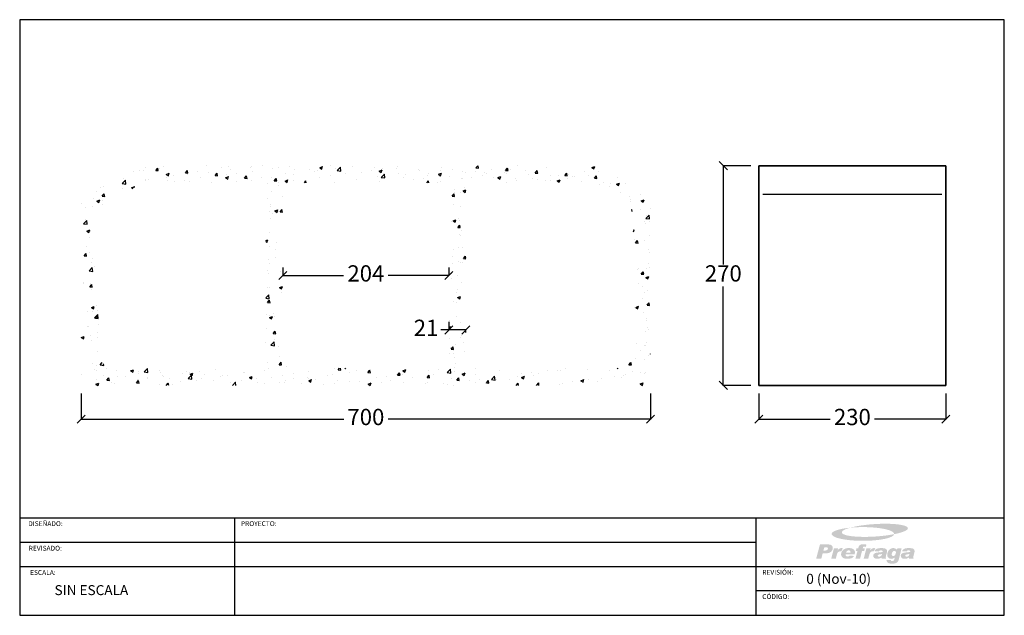
# Model space of a CAD drawing. Units: millimetres. Extents: x 667 to 1878, y -18 to 714.
import ezdxf

# ---------------------------------------------------------------- set-up
doc = ezdxf.new("R2010")
doc.units = ezdxf.units.MM
doc.layers.add('BLACK', color=5, linetype='Continuous')
doc.layers.add('Cotas', color=7, linetype='Continuous')
doc.styles.get("Standard").update_dxf_attribs({"font": 'verdana.TTF', "height": 20})
doc.dimstyles.new('ISO-25', dxfattribs={"dimtxt": 10, "dimasz": 10, "dimexe": 0.5, "dimexo": 10, "dimgap": 3, "dimtad": 0, "dimtxsty": 'Standard', "dimblk": 'OBLIQUE', "dimcen": 2.5, "dimadec": 0, "dimazin": 0, "dimtfac": 1, "dimtmove": 0, "dimatfit": 3, "dimldrblk": 'OBLIQUE', "dimfxl": 0, "dimarcsym": 0})

# ---------------------------------------------------------------- blocks, each defined once
blk = doc.blocks.new('_Oblique')
at = {"color": 0, "linetype": 'ByBlock', "lineweight": -2}
blk.add_line((-0.5, -0.5), (0.5, 0.5), dxfattribs=at)
blk = doc.blocks.new('*D12')
at = {"layer": 'Cotas', "color": 0, "lineweight": -2}
for p, q in [((743, 254.3), (743, 222.3)), ((1443, 254.3), (1443, 222.3)), ((743, 222.8), (1065.7, 222.8)), ((1443, 222.8), (1120.3, 222.8))]:
    blk.add_line(p, q, dxfattribs=at)
at = {"layer": 'Defpoints', "color": 0}
for p in [(743, 264.3), (1443, 264.3), (1443, 222.8)]:
    blk.add_point(p, dxfattribs=at)
at = {"layer": 'Cotas', "color": 0, "lineweight": -2, "xscale": 10, "yscale": 10, "zscale": 10, "rotation": 180}
blk.add_blockref('_Oblique', (743, 222.8), dxfattribs=at)
at = {"layer": 'Cotas', "color": 0, "lineweight": -2, "xscale": 10, "yscale": 10, "zscale": 10}
blk.add_blockref('_Oblique', (1443, 222.8), dxfattribs=at)
at = {"layer": 'Cotas', "color": 0, "insert": (1093, 222.8), "char_height": 20, "attachment_point": 5}
blk.add_mtext('700', dxfattribs=at)
blk = doc.blocks.new('*D13')
at = {"layer": 'Cotas', "color": 0, "lineweight": -2}
for p, q in [((1566.2, 534.3), (1532, 534.3)), ((1532.5, 534.3), (1532.5, 412.7)), ((1532.5, 264.3), (1532.5, 385.8)), ((1566.2, 264.3), (1532, 264.3))]:
    blk.add_line(p, q, dxfattribs=at)
at = {"layer": 'Defpoints', "color": 0}
for p in [(1576.2, 534.3), (1532.5, 264.3), (1576.2, 264.3)]:
    blk.add_point(p, dxfattribs=at)
at = {"layer": 'Cotas', "color": 0, "lineweight": -2, "xscale": 10, "yscale": 10, "zscale": 10}
for p, rotation in [((1532.5, 534.3), 90), ((1532.5, 264.3), 270)]:
    blk.add_blockref('_Oblique', p, dxfattribs=dict(at, rotation=rotation))
at = {"layer": 'Cotas', "color": 0, "insert": (1532.5, 399.3), "char_height": 20, "attachment_point": 5, "rotation": 0.01}
blk.add_mtext('270', dxfattribs=at)
blk = doc.blocks.new('*D14')
at = {"layer": 'Cotas', "color": 0, "lineweight": -2}
for p, q in [((1576.2, 254.3), (1576.2, 222.3)), ((1806.2, 254.3), (1806.2, 222.3)), ((1576.2, 222.8), (1663.9, 222.8)), ((1806.2, 222.8), (1718.4, 222.8))]:
    blk.add_line(p, q, dxfattribs=at)
at = {"layer": 'Defpoints', "color": 0}
for p in [(1576.2, 264.3), (1806.2, 264.3), (1806.2, 222.8)]:
    blk.add_point(p, dxfattribs=at)
at = {"layer": 'Cotas', "color": 0, "lineweight": -2, "xscale": 10, "yscale": 10, "zscale": 10, "rotation": 180}
blk.add_blockref('_Oblique', (1576.2, 222.8), dxfattribs=at)
at = {"layer": 'Cotas', "color": 0, "lineweight": -2, "xscale": 10, "yscale": 10, "zscale": 10}
blk.add_blockref('_Oblique', (1806.2, 222.8), dxfattribs=at)
at = {"layer": 'Cotas', "color": 0, "insert": (1691.2, 222.8), "char_height": 20, "attachment_point": 5}
blk.add_mtext('230', dxfattribs=at)
blk = doc.blocks.new('*D15')
at = {"layer": 'Cotas', "color": 0, "lineweight": -2}
for p, q in [((991, 409.3), (991, 399.8)), ((1195, 409.3), (1195, 399.8)), ((991, 399.3), (1065.5, 399.3)), ((1195, 399.3), (1120.5, 399.3))]:
    blk.add_line(p, q, dxfattribs=at)
at = {"layer": 'Defpoints', "color": 0}
for p in [(991, 399.3), (1195, 399.3), (1195, 399.3)]:
    blk.add_point(p, dxfattribs=at)
at = {"layer": 'Cotas', "color": 0, "lineweight": -2, "xscale": 10, "yscale": 10, "zscale": 10, "rotation": 180}
blk.add_blockref('_Oblique', (991, 399.3), dxfattribs=at)
at = {"layer": 'Cotas', "color": 0, "lineweight": -2, "xscale": 10, "yscale": 10, "zscale": 10}
blk.add_blockref('_Oblique', (1195, 399.3), dxfattribs=at)
at = {"layer": 'Cotas', "color": 0, "insert": (1093, 399.3), "char_height": 20, "attachment_point": 5}
blk.add_mtext('204', dxfattribs=at)
blk = doc.blocks.new('*D16')
at = {"layer": 'Cotas', "color": 0, "lineweight": -2}
for p, q in [((1195, 342.4), (1195, 332.9)), ((1195, 332.4), (1185, 332.4)), ((1216, 332.4), (1195, 332.4)), ((1216, 329.1), (1216, 332.9))]:
    blk.add_line(p, q, dxfattribs=at)
at = {"layer": 'Defpoints', "color": 0}
for p in [(1195, 332.4), (1195, 332.4), (1216, 319.1)]:
    blk.add_point(p, dxfattribs=at)
at = {"layer": 'Cotas', "color": 0, "lineweight": -2, "xscale": 10, "yscale": 10, "zscale": 10, "rotation": 180}
blk.add_blockref('_Oblique', (1195, 332.4), dxfattribs=at)
at = {"layer": 'Cotas', "color": 0, "lineweight": -2, "xscale": 10, "yscale": 10, "zscale": 10}
blk.add_blockref('_Oblique', (1216, 332.4), dxfattribs=at)
at = {"layer": 'Cotas', "color": 0, "insert": (1167, 332.4), "char_height": 20, "attachment_point": 5}
blk.add_mtext('21', dxfattribs=at)

msp = doc.modelspace()

# ---------------------------------------------------------------- hatches: boundary and pattern name
at = {"layer": 'BLACK', "linetype": 'Continuous'}
h = msp.add_hatch(color=256, dxfattribs=at)
h.paths.add_polyline_path([(1747.073, 93.36, 0.026), (1734.033, 94.141, 0.02), (1718.183, 93.707, 0.021), (1701.75, 91.961, 0.029), (1688.673, 89.311, -0.024), (1704.152, 90.029, -0.023), (1719.099, 89.373, -0.03), (1731.297, 87.565, -0.024), (1735.978, 86.314, -0.04), (1739.519, 84.878, -0.083), (1741.761, 83.293, -0.193), (1742.541, 81.596), (1742.516, 81.336, 0.019), (1749.599, 82.996, 0.032), (1754.986, 84.841, 0.028), (1756.942, 85.807, 0.047), (1758.354, 86.785, 0.087), (1759.209, 87.763, 0.153), (1759.431, 88.742, 0.124), (1759.159, 89.509, 0.081), (1758.478, 90.228, 0.077), (1755.989, 91.503, 0.035), (1752.125, 92.556, 0.021)])
h.paths.add_polyline_path([(1739.185, 78.141, 0.074), (1741.538, 79.677, 0.171), (1742.516, 81.336, -0.017), (1731.829, 79.627, -0.015), (1719.557, 78.463, -0.02), (1703.707, 78.03, -0.026), (1690.667, 78.81, -0.021), (1685.615, 79.615, -0.035), (1681.763, 80.668, -0.077), (1679.262, 81.943, -0.07534363), (1678.62, 82.605, -0.1345399), (1678.308, 83.429, -0.122), (1678.432, 84.172, -0.084), (1678.915, 84.94, -0.082), (1680.946, 86.451, -0.038), (1684.24, 87.912, -0.022), (1688.673, 89.311, 0.021), (1679.398, 88.048, 0.033), (1672.166, 86.265, 0.028), (1669.467, 85.212, 0.046), (1667.448, 84.073, 0.086), (1666.198, 82.859, 0.154), (1665.777, 81.596, 0.193), (1666.557, 79.9, 0.083), (1668.786, 78.315, 0.04), (1672.327, 76.878, 0.024), (1677.008, 75.64, 0.03), (1689.218, 73.832, 0.023), (1704.152, 73.163, 0.023), (1718.827, 73.807, 0.029), (1730.9, 75.553, 0.023), (1735.581, 76.754, 0.037)])
h.paths.add_polyline_path([(1665.789, 60.61, 0.175), (1667.077, 64.103, 0.151), (1666.42, 66.654, 0.15447086), (1664.477, 68.212, 0.06248926), (1662.817, 68.622, 0.033), (1660.551, 68.759), (1651.374, 68.759), (1646.743, 51.323), (1653.034, 51.323), (1654.706, 57.75), (1657.467, 57.75, 0.032), (1660.427, 57.923, 0.053), (1662.656, 58.419, 0.139)])
h.paths.add_polyline_path([(1655.634, 61.205), (1656.749, 65.304), (1659.201, 65.304, -0.065), (1660.055, 65.205, -0.105), (1660.674, 64.92, -0.241), (1661.145, 63.731, -0.237), (1660.179, 61.948, -0.171), (1657.74, 61.205)], flags=16)
h.paths.add_polyline_path([(1672.092, 56.041, -0.051), (1672.785, 57.948, -0.083), (1673.702, 59.248, -0.203), (1676.327, 60.239, -0.05), (1677.478, 60.115), (1679.608, 63.843, 0.089), (1677.689, 64.226, 0.133), (1675.497, 63.657, 0.061), (1674.42, 62.802, 0.033), (1673.169, 61.403), (1673.107, 61.453), (1673.801, 63.942), (1668.55, 63.942), (1665.244, 51.323), (1670.866, 51.323)])
h.paths.add_polyline_path([(1682.84, 56.388), (1693.985, 56.388, 0.044), (1694.394, 58.926, 0.231), (1692.673, 62.691, 0.116), (1690.345, 63.843, 0.063), (1686.828, 64.226, 0.06), (1683.509, 63.88, 0.09), (1680.611, 62.518, 0.112), (1678.259, 60.004, 0.132), (1677.355, 56.834, 0.222), (1679.113, 52.71, 0.122), (1681.553, 51.447, 0.066), (1685.243, 51.026, 0.041), (1687.967, 51.236, 0.057), (1690.209, 51.855, 0.151), (1693.453, 54.555), (1688.041, 55.001, -0.229), (1685.441, 53.862, -0.083), (1684.376, 54.01, -0.113), (1683.596, 54.493, -0.107), (1683.076, 55.286, -0.074)])
h.paths.add_polyline_path([(1683.385, 58.728, -0.146), (1684.747, 60.734, -0.169), (1686.655, 61.403, -0.165), (1688.289, 60.908, -0.254), (1688.933, 59.459, -0.084), (1688.834, 58.728)], flags=16)
h.paths.add_polyline_path([(1703.05, 60.474), (1705.688, 60.474), (1706.592, 63.942), (1703.942, 63.942, -0.038), (1704.325, 65.13, -0.044), (1704.524, 65.502, -0.095), (1704.709, 65.7, -0.149), (1705.712, 65.96, -0.068), (1707.669, 65.638), (1708.61, 68.511), (1708.585, 68.523, 0.041), (1704.586, 69.031, 0.05526701), (1702.508, 68.881, 0.09649397), (1700.722, 68.177, 0.126), (1699.285, 66.567, 0.063), (1698.419, 64.164), (1698.357, 63.942), (1696.264, 63.942), (1695.372, 60.474), (1697.453, 60.474), (1695.026, 51.323), (1700.672, 51.323)])
h.paths.add_polyline_path([(1712.709, 57.948, -0.083), (1713.625, 59.248, -0.203), (1716.263, 60.239, -0.05), (1717.415, 60.115), (1719.532, 63.843, 0.089), (1717.613, 64.226, 0.133), (1715.433, 63.657, 0.061), (1714.344, 62.802, 0.033), (1713.093, 61.403), (1713.043, 61.453), (1713.724, 63.942), (1708.474, 63.942), (1705.168, 51.323), (1710.79, 51.323), (1712.016, 56.041, -0.051)])
h.paths.add_polyline_path([(1733.055, 56.66, 0.019), (1733.662, 59.001, 0.045), (1733.872, 60.573, 0.282), (1732.411, 63.285, 0.096), (1730.207, 63.991, 0.039), (1726.603, 64.226, 0.042), (1723.297, 63.979, 0.079), (1720.969, 63.248, 0.208), (1718.616, 60.474), (1723.829, 59.991, -0.164), (1724.894, 61.118, -0.103), (1726.467, 61.378, -0.118), (1727.94, 61.093, -0.11001512), (1728.327, 60.787, -0.17836452), (1728.485, 60.338, -0.066), (1728.312, 59.484, -0.033), (1725.043, 59.038, 0.026), (1720.721, 58.493, 0.122), (1718.034, 57.292, 0.123), (1717.204, 56.214, 0.1), (1716.907, 54.741, 0.221), (1718.083, 52.14, 0.12), (1719.668, 51.311, 0.068), (1722.046, 51.026, 0.172), (1726.987, 52.759, 0.063), (1727.16, 51.323), (1732.634, 51.323, -0.097), (1732.299, 53.069, -0.045), (1732.497, 54.468, -0.018)])
h.paths.add_polyline_path([(1722.593, 55.54, -0.09942434), (1723.086, 55.979, -0.06), (1723.631, 56.202, -0.021), (1724.572, 56.45, -0.017), (1727.643, 56.97, -0.075), (1727.098, 55.422, -0.113), (1726.207, 54.406, -0.158), (1724.102, 53.663, -0.162), (1722.863, 54.01, -0.258), (1722.393, 54.976, -0.15619435)], flags=16)
h.paths.add_polyline_path([(1751.704, 63.917), (1746.515, 63.917), (1746.032, 62.022, 0.242), (1741.624, 64.226, 0.223), (1736.299, 61.874, 0.188), (1734.132, 56.326, 0.084), (1734.429, 54.171, 0.104), (1735.408, 52.475, 0.114), (1736.955, 51.385, 0.098), (1738.962, 51.013, 0.199), (1743.308, 52.797), (1743.37, 52.747), (1742.85, 50.741, -0.141), (1741.834, 48.797, -0.198), (1740.138, 48.153, -0.172), (1738.986, 48.475, -0.213), (1738.528, 49.441), (1733.154, 49.428, 0.171), (1734.107, 47.038, 0.158), (1736.46, 45.478, 0.042), (1738.132, 45.193, 0.024), (1740.349, 45.094, 0.056), (1743.494, 45.404, 0.09), (1745.81, 46.345, 0.12), (1747.457, 48.202, 0.067), (1748.621, 51.323)])
h.paths.add_polyline_path([(1739.606, 56.499, -0.158), (1740.596, 59.471, -0.103), (1741.649, 60.487, -0.137), (1742.862, 60.821, -0.203), (1744.212, 60.276, -0.215), (1744.745, 58.914, -0.118), (1743.927, 56.016, -0.129), (1742.924, 54.865, -0.148), (1741.562, 54.481, -0.203), (1740.138, 55.013, -0.213)], flags=16)
h.paths.add_polyline_path([(1766.911, 56.66, 0.019), (1767.517, 59.001, 0.045), (1767.728, 60.573, 0.282), (1766.254, 63.285, 0.096), (1764.063, 63.991, 0.039), (1760.447, 64.226, 0.042), (1757.14, 63.979, 0.079), (1754.825, 63.248, 0.208), (1752.459, 60.474), (1757.673, 59.991, -0.164), (1758.75, 61.118, -0.103), (1760.31, 61.378, -0.11506025), (1761.75, 61.109, -0.12621777), (1762.205, 60.759, -0.165), (1762.341, 60.338, -0.066), (1762.155, 59.484, -0.033), (1758.899, 59.038, 0.026), (1754.565, 58.493, 0.122), (1751.89, 57.292, 0.123), (1751.06, 56.214, 0.1), (1750.763, 54.741, 0.221), (1751.939, 52.14, 0.12), (1753.524, 51.311, 0.068), (1755.902, 51.026, 0.172), (1760.843, 52.759, 0.063), (1761.016, 51.323), (1766.49, 51.323, -0.097), (1766.155, 53.069, -0.045), (1766.353, 54.468, -0.018)])
h.paths.add_polyline_path([(1756.422, 55.521, -0.1040557), (1756.948, 55.983, -0.05926169), (1757.475, 56.202, -0.021), (1758.416, 56.45, -0.017), (1761.499, 56.97, -0.075), (1760.954, 55.422, -0.113), (1760.063, 54.406, -0.158), (1757.958, 53.663, -0.162), (1756.719, 54.01, -0.258), (1756.249, 54.976, -0.15)], flags=16)
at = {"layer": 'Cotas'}
h = msp.add_hatch(dxfattribs=at)
h.set_pattern_fill('AR-CONC', color=8, scale=0.2, style=0)
h.paths.add_polyline_path([(1372.981, 534.263), (812.981, 534.263), (742.981, 499.263), (742.981, 264.263), (1442.981, 264.263), (1442.981, 499.263)])
h.paths.add_polyline_path([(1411.904, 487.835, -0.26914264), (1421.981, 470.47), (1421.981, 305.263, -0.41421356), (1401.981, 285.263), (1225.981, 285.263, -0.41421356), (1215.981, 295.263), (1215.981, 503.263, -0.41421356), (1225.981, 513.263), (1367.405, 513.263)], flags=16)
h.paths.add_polyline_path([(1194.981, 503.263), (1194.981, 295.263, -0.41421356), (1184.981, 285.263), (1000.981, 285.263, -0.41421356), (990.981, 295.263), (990.981, 503.263, -0.41421356), (1000.981, 513.263), (1184.981, 513.263, -0.41421356)], flags=16)
h.paths.add_polyline_path([(969.981, 503.263), (969.981, 295.263, -0.41421356), (959.981, 285.263), (783.981, 285.263, -0.41421356), (763.981, 305.263), (763.981, 470.47, -0.26914264), (774.059, 487.835), (818.558, 513.263), (959.981, 513.263, -0.41421356)], flags=16)
h.paths.add_polyline_path([(1070.867, 410.826), (1115.096, 410.826), (1115.096, 387.701), (1070.867, 387.701)], flags=8)
h.paths.add_polyline_path([(1155.817, 343.836), (1185.731, 343.836), (1185.731, 321.024), (1155.817, 321.024)], flags=8)

# ---------------------------------------------------------------- linework, layer by layer
at = {"lineweight": 35}
for p, q in [((1576.159, 264.263), (1576.159, 534.263)), ((1576.159, 534.263), (1806.159, 534.263)), ((1806.159, 534.263), (1806.159, 264.263)), ((1806.159, 264.263), (1576.159, 264.263))]:
    msp.add_line(p, q, dxfattribs=at)
for p, q in [((1581.159, 499.263), (1801.159, 499.263)), ((1878.046, 101.146), (667.303, 101.146)), ((931.701, -18.396), (931.701, 101.146)), ((1572.794, -18.396), (1572.794, 101.146)), ((1572.794, 71.261), (667.303, 71.261)), ((1878.046, 41.375), (667.303, 41.375)), ((1878.046, 11.49), (1572.794, 11.49)), ((667.303, -18.396), (1845.975, -18.396))]:
    msp.add_line(p, q)
at = {"layer": 'Cotas'}
msp.add_lwpolyline([(667.303, -18.396), (1878.046, -18.396), (1878.046, 713.771), (667.303, 713.771)], close=True, dxfattribs=at)

# ---------------------------------------------------------------- texts
at = {"lineweight": 30, "attachment_point": 1}
for s, insert, char_height, width in [('{\\fVerdana|b0|i0|c0|p34;DISEÑADO:}', (677.782, 97.258), 5.97338, 513.97769), ('{\\fVerdana|b0|i0|c0|p34;PROYECTO:}', (939.306, 97.258), 5.97338, 513.97769), ('{\\fVerdana|b0|i0|c0|p34;REVISADO:}', (678.395, 67.066), 5.97338, 513.97769), ('{\\fVerdana|b0|i0|c0|p34;ESCALA:}', (680.058, 37.181), 5.97338, 513.97769), ('REVISIÓN:', (1580.398, 37.487), 5.9734, 513.97769), ('0 (Nov-10)', (1634.549, 32.568), 12.2616, 1055.04432), ('SIN ESCALA', (710.143, 18.68), 12.2616, 1055.04432), ('CÓDIGO:', (1580.398, 7.602), 5.9734, 513.97769)]:
    msp.add_mtext(s, dxfattribs=dict(at, insert=insert, char_height=char_height, width=width))

# ---------------------------------------------------------------- dimensions: what is measured, and where the dimension line sits
at = {"layer": 'Cotas'}
dim = msp.add_linear_dim(base=(1532.476, 264.263), p1=(1576.159, 534.263), p2=(1576.159, 264.263), angle=90, dimstyle='ISO-25', dxfattribs=at)
dim.commit()
dim.dimension.update_dxf_attribs({"geometry": '*D13', "text_midpoint": (1532.476, 399.263), "text_rotation": 0.01})
for base, p1, p2, picture, middle in [((1194.981, 399.263), (990.981, 399.263), (1194.981, 399.263), '*D15', (1092.981, 399.263)), ((1194.981, 332.43), (1215.981, 319.097), (1194.981, 332.43), '*D16', (1167.039, 332.43)), ((1442.981, 222.794), (742.981, 264.263), (1442.981, 264.263), '*D12', (1092.981, 222.794)), ((1806.159, 222.794), (1576.159, 264.263), (1806.159, 264.263), '*D14', (1691.159, 222.794))]:
    dim = msp.add_linear_dim(base=base, p1=p1, p2=p2, dimstyle='ISO-25', dxfattribs=at)
    dim.commit()
    dim.dimension.update_dxf_attribs({"geometry": picture, "text_midpoint": middle})

doc.saveas('drawing.dxf')
